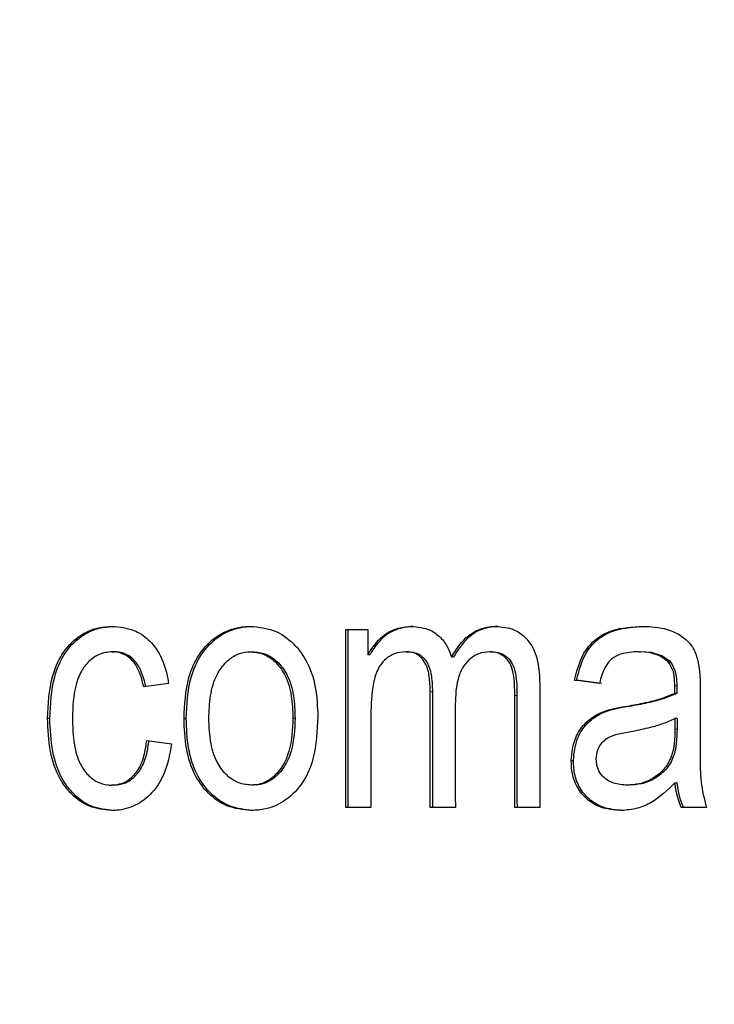
# Model space of a CAD drawing. Extents: x 0 to 595, y 210 to 631.
# Drawn here: x 103 to 103, y 492 to 492 of the extents above; entities that cross this region are included whole.
import ezdxf

# ---------------------------------------------------------------- set-up
doc = ezdxf.new("R2010")
doc.units = 0
doc.header["$MEASUREMENT"] = 0
for name, pattern in [('AI-Linetype-171', [17.991667, 8.995833, -1.799167, 1.799167, -1.799167, 1.799167, -1.799167]), ('AI-Linetype-184', [17.991667, 8.995833, -1.799167, 1.799167, -1.799167, 1.799167, -1.799167]), ('AI-Linetype-251', [17.991667, 8.995833, -1.799167, 1.799167, -1.799167, 1.799167, -1.799167]), ('AI-Linetype-265', [17.991667, 8.995833, -1.799167, 1.799167, -1.799167, 1.799167, -1.799167]), ('AI-Linetype-39', [17.991667, 8.995833, -1.799167, 1.799167, -1.799167, 1.799167, -1.799167]), ('AI-Linetype-40', [17.991667, 8.995833, -1.799167, 1.799167, -1.799167, 1.799167, -1.799167]), ('AI-Linetype-55', [17.991667, 8.995833, -1.799167, 1.799167, -1.799167, 1.799167, -1.799167]), ('AI-Linetype-60', [17.991667, 8.995833, -1.799167, 1.799167, -1.799167, 1.799167, -1.799167])]:
    doc.linetypes.add(name, pattern=pattern)
doc.layers.get('0').update_dxf_attribs({"lineweight": 0})

msp = doc.modelspace()

# ---------------------------------------------------------------- linework, layer by layer
at = {"color": 7, "lineweight": 30}
for p, q in [((103.10381, 491.87442), (103.1228, 491.87442)), ((103.10381, 491.71987), (103.10381, 491.87442)), ((103.10571, 491.71987), (103.1057, 491.87442)), ((103.1228, 491.87442), (103.12276, 491.85264)), ((102.9007, 491.8551), (102.90261, 491.8551)), ((103.02062, 491.8551), (103.02252, 491.8551)), ((103.12276, 491.85264), (103.12465, 491.85264)), ((103.15585, 491.8551), (103.15774, 491.8551)), ((103.19542, 491.85074), (103.19731, 491.85074)), ((103.22901, 491.8551), (103.2309, 491.8551)), ((103.35853, 491.8551), (103.36042, 491.8551)), ((103.3839, 491.84639), (103.38578, 491.84639)), ((103.32414, 491.8275), (103.30231, 491.83026)), ((103.30231, 491.83026), (103.3042, 491.83026)), ((103.32603, 491.8275), (103.3042, 491.83026)), ((102.94954, 491.8275), (102.92796, 491.82474)), ((103.38973, 491.81923), (103.38973, 491.82552)), ((103.39161, 491.81923), (103.39161, 491.82552)), ((103.38973, 491.81923), (103.39161, 491.81923)), ((103.35042, 491.80819), (103.35231, 491.80819)), ((102.84446, 491.79728), (102.84638, 491.79728)), ((102.96303, 491.79715), (102.96493, 491.79715)), ((103.05956, 491.79723), (103.05766, 491.79723)), ((103.12543, 491.79999), (103.12551, 491.71987)), ((103.38972, 491.79715), (103.38972, 491.78796)), ((103.39161, 491.79715), (103.38972, 491.79715)), ((103.39161, 491.79715), (103.39161, 491.78796)), ((102.93065, 491.77783), (102.95224, 491.77507)), ((103.29959, 491.76049), (103.30147, 491.76049)), ((102.90199, 491.73919), (102.90007, 491.73919)), ((103.02362, 491.73919), (103.02173, 491.73919)), ((103.35026, 491.73919), (103.34837, 491.73919)), ((103.38976, 491.74117), (103.39165, 491.74117)), ((103.12551, 491.71987), (103.10381, 491.71987)), ((103.19887, 491.71987), (103.17712, 491.71987)), ((103.27238, 491.71987), (103.25058, 491.71987)), ((103.41717, 491.71987), (103.39527, 491.71987))]:
    msp.add_line(p, q, dxfattribs=at)
at = {"color": 253, "linetype": 'AI-Linetype-40', "lineweight": 0}
msp.add_line((103.38973, 491.82552), (103.39161, 491.82552), dxfattribs=at)
at = {"color": 253, "linetype": 'AI-Linetype-60', "lineweight": 0}
msp.add_line((103.17704, 491.82021), (103.17893, 491.82021), dxfattribs=at)
at = {"color": 253, "linetype": 'AI-Linetype-55', "lineweight": 0}
msp.add_line((103.2505, 491.81715), (103.25239, 491.81715), dxfattribs=at)
at = {"color": 253, "linetype": 'AI-Linetype-39', "lineweight": 0}
msp.add_line((103.38972, 491.78796), (103.39161, 491.78796), dxfattribs=at)
at = {"color": 7, "lineweight": 30}
for points in [[(103.3839, 491.84639), (103.37649, 491.85169), (103.36762, 491.85438), (103.35853, 491.8551)], [(103.38578, 491.84639), (103.37837, 491.85169), (103.36951, 491.85438), (103.36042, 491.8551)], [(103.38973, 491.82552), (103.38942, 491.83174), (103.38836, 491.83789), (103.38506, 491.84501), (103.3839, 491.84639)], [(103.39161, 491.82552), (103.39131, 491.83174), (103.39025, 491.83789), (103.38694, 491.84501), (103.38578, 491.84639)], [(103.39527, 491.71987), (103.39272, 491.72638), (103.39088, 491.73366), (103.38976, 491.74117)], [(103.39715, 491.71987), (103.39461, 491.72638), (103.39276, 491.73366), (103.39165, 491.74117)]]:
    msp.add_lwpolyline(points, dxfattribs=at)
at = {"color": 253, "linetype": 'AI-Linetype-251', "lineweight": 0}
msp.add_open_spline([(99.14637, 498.50633), (99.48863, 498.49822), (99.8309, 498.4901), (100.17241, 498.4643), (100.51392, 498.43849), (100.85468, 498.39499), (101.19341, 498.33846), (101.54176, 498.28033), (101.88796, 498.20842), (102.23078, 498.12174), (102.57361, 498.03506), (102.91306, 497.9336), (103.24781, 497.81787), (103.57285, 497.70549), (103.89345, 497.57966), (104.20854, 497.44079), (104.52362, 497.30192), (104.83319, 497.15001), (105.13606, 496.98542), (105.44777, 496.81602), (105.75239, 496.63319), (106.04882, 496.43769), (106.34525, 496.2422), (106.63349, 496.03403), (106.91232, 495.8138), (107.18076, 495.60178), (107.44047, 495.37858), (107.69065, 495.14506), (107.94082, 494.91153), (108.18145, 494.66768), (108.41156, 494.4142), (108.64835, 494.15336), (108.874, 493.88234), (109.08778, 493.60221), (109.30156, 493.32208), (109.50346, 493.03284), (109.69258, 492.73545), (109.87607, 492.4469), (110.04754, 492.15067), (110.20648, 491.84785), (110.36541, 491.54504), (110.51183, 491.23563), (110.64506, 490.92065), (110.78218, 490.59646), (110.90534, 490.26636), (111.01419, 489.9316), (111.12304, 489.59683), (111.21757, 489.2574), (111.29737, 488.91458), (111.35007, 488.68816), (111.39634, 488.46026), (111.43601, 488.23124), (111.47567, 488.00221), (111.50873, 487.77205), (111.5357, 487.54113), (111.56302, 487.30717), (111.58408, 487.07243), (111.59657, 486.8373), (111.60906, 486.60216), (111.61298, 486.36664), (111.61691, 486.13112)], degree=3, knots=[0, 0, 0, 0, 1, 1, 1, 2, 2, 2, 3, 3, 3, 4, 4, 4, 5, 5, 5, 6, 6, 6, 7, 7, 7, 8, 8, 8, 9, 9, 9, 10, 10, 10, 11, 11, 11, 12, 12, 12, 13, 13, 13, 14, 14, 14, 15, 15, 15, 16, 16, 16, 17, 17, 17, 18, 18, 18, 19, 19, 19, 20, 20, 20, 20], dxfattribs=at)
at = {"color": 7, "lineweight": 30}
for points, knots in [([(110.94028, 486.13112), (110.93669, 486.35065), (110.93311, 486.57018), (110.92171, 486.78936), (110.9103, 487.00854), (110.89108, 487.22738), (110.86613, 487.44551), (110.84086, 487.66648), (110.80971, 487.88674), (110.77221, 488.10592), (110.73471, 488.3251), (110.69085, 488.54321), (110.6408, 488.7599), (110.56819, 489.07428), (110.48254, 489.38569), (110.38421, 489.69303), (110.28588, 490.00037), (110.17486, 490.30363), (110.05144, 490.60176), (109.92444, 490.90849), (109.78431, 491.20979), (109.63168, 491.5046), (109.47905, 491.79941), (109.31392, 492.08773), (109.13677, 492.36844), (108.96474, 492.64106), (108.78137, 492.9065), (108.58743, 493.16392), (108.39348, 493.42135), (108.18896, 493.67077), (107.97446, 493.91122), (107.75374, 494.15865), (107.52246, 494.3966), (107.28159, 494.62429), (107.04073, 494.85199), (106.79028, 495.06943), (106.5311, 495.27572), (106.27747, 495.47759), (106.01547, 495.66878), (105.74614, 495.84875), (105.47681, 496.02871), (105.20015, 496.19746), (104.91708, 496.3543), (104.62564, 496.51577), (104.32742, 496.66462), (104.02363, 496.80046), (103.71984, 496.93629), (103.41048, 497.0591), (103.09669, 497.16842), (102.79175, 497.27466), (102.48262, 497.36817), (102.17046, 497.4485), (101.8583, 497.52883), (101.5431, 497.59598), (101.22592, 497.65086), (100.89956, 497.70734), (100.5711, 497.75082), (100.2419, 497.77662), (99.91269, 497.80242), (99.58273, 497.81052), (99.25277, 497.81862)], [0, 0, 0, 0, 1, 1, 1, 2, 2, 2, 3, 3, 3, 4, 4, 4, 5, 5, 5, 6, 6, 6, 7, 7, 7, 8, 8, 8, 9, 9, 9, 10, 10, 10, 11, 11, 11, 12, 12, 12, 13, 13, 13, 14, 14, 14, 15, 15, 15, 16, 16, 16, 17, 17, 17, 18, 18, 18, 19, 19, 19, 20, 20, 20, 20]), ([(99.25277, 496.75612), (99.54554, 496.7491), (99.83831, 496.74208), (100.13035, 496.71976), (100.42239, 496.69743), (100.71371, 496.65981), (101.00321, 496.61094), (101.30105, 496.56067), (101.59697, 496.49849), (101.88991, 496.42357), (102.18285, 496.34866), (102.47282, 496.261), (102.75866, 496.16105), (103.0366, 496.06386), (103.31065, 495.95505), (103.57987, 495.83502), (103.84909, 495.71498), (104.11349, 495.58371), (104.37205, 495.44153), (104.63824, 495.29516), (104.89824, 495.13724), (105.15114, 494.96845), (105.40403, 494.79966), (105.64982, 494.62), (105.88746, 494.43001), (106.11666, 494.24678), (106.33828, 494.05394), (106.55164, 493.85225), (106.765, 493.65056), (106.97009, 493.44003), (107.16609, 493.22127), (107.3678, 492.99613), (107.55989, 492.7623), (107.74173, 492.5207), (107.92358, 492.2791), (108.09519, 492.02974), (108.2558, 491.77347), (108.41163, 491.52483), (108.55711, 491.26968), (108.69184, 491.00895), (108.82658, 490.74823), (108.95057, 490.48193), (109.06327, 490.21092), (109.17924, 489.93206), (109.28326, 489.64821), (109.37506, 489.36045), (109.46685, 489.07269), (109.54642, 488.78101), (109.61341, 488.48651), (109.65704, 488.29471), (109.69534, 488.10172), (109.72816, 487.90781), (109.76099, 487.7139), (109.78834, 487.51907), (109.81064, 487.32363), (109.83323, 487.12572), (109.85064, 486.92718), (109.86097, 486.72832), (109.87129, 486.52946), (109.87453, 486.33029), (109.87777, 486.13112)], [0, 0, 0, 0, 1, 1, 1, 2, 2, 2, 3, 3, 3, 4, 4, 4, 5, 5, 5, 6, 6, 6, 7, 7, 7, 8, 8, 8, 9, 9, 9, 10, 10, 10, 11, 11, 11, 12, 12, 12, 13, 13, 13, 14, 14, 14, 15, 15, 15, 16, 16, 16, 17, 17, 17, 18, 18, 18, 19, 19, 19, 20, 20, 20, 20]), ([(102.84446, 491.79728), (102.84502, 491.8095), (102.84558, 491.82172), (102.84874, 491.83341), (102.8506, 491.84028), (102.85336, 491.84697), (102.85718, 491.85294), (102.86103, 491.85895), (102.86595, 491.86424), (102.87172, 491.86831), (102.87685, 491.87193), (102.88264, 491.87459), (102.88864, 491.87586), (102.8926, 491.8767), (102.89665, 491.87694), (102.90071, 491.87718)], [0, 0, 0, 0, 1, 1, 1, 2, 2, 2, 3, 3, 3, 4, 4, 4, 5, 5, 5, 5]), ([(102.84638, 491.79728), (102.84693, 491.8095), (102.84749, 491.82172), (102.85065, 491.83341), (102.85251, 491.84028), (102.85527, 491.84697), (102.85909, 491.85294), (102.86294, 491.85895), (102.86786, 491.86424), (102.87363, 491.86831), (102.87875, 491.87193), (102.88454, 491.87459), (102.89055, 491.87586), (102.89451, 491.8767), (102.89856, 491.87694), (102.90261, 491.87718)], [0, 0, 0, 0, 1, 1, 1, 2, 2, 2, 3, 3, 3, 4, 4, 4, 5, 5, 5, 5]), ([(102.90071, 491.87718), (102.90706, 491.87656), (102.91341, 491.87595), (102.91927, 491.87367), (102.92389, 491.87187), (102.92821, 491.86902), (102.93196, 491.86557), (102.93569, 491.86212), (102.93886, 491.85806), (102.94137, 491.85361), (102.94497, 491.84724), (102.94726, 491.84007), (102.94864, 491.83281), (102.94897, 491.83105), (102.94926, 491.82927), (102.94954, 491.8275)], [0, 0, 0, 0, 1, 1, 1, 2, 2, 2, 3, 3, 3, 4, 4, 4, 5, 5, 5, 5]), ([(102.96303, 491.79715), (102.96359, 491.80917), (102.96415, 491.82119), (102.96734, 491.83267), (102.9693, 491.83975), (102.97227, 491.84662), (102.97634, 491.85273), (102.98044, 491.85887), (102.98566, 491.86424), (102.99172, 491.86837), (102.99705, 491.87202), (103.00304, 491.87471), (103.00926, 491.87596), (103.01318, 491.87675), (103.0172, 491.87696), (103.02121, 491.87718)], [0, 0, 0, 0, 1, 1, 1, 2, 2, 2, 3, 3, 3, 4, 4, 4, 5, 5, 5, 5]), ([(102.96493, 491.79715), (102.96549, 491.80917), (102.96605, 491.82119), (102.96924, 491.83267), (102.97121, 491.83975), (102.97418, 491.84662), (102.97825, 491.85273), (102.98234, 491.85887), (102.98756, 491.86424), (102.99362, 491.86837), (102.99895, 491.87202), (103.00494, 491.87471), (103.01115, 491.87596), (103.01508, 491.87675), (103.0191, 491.87696), (103.02311, 491.87718)], [0, 0, 0, 0, 1, 1, 1, 2, 2, 2, 3, 3, 3, 4, 4, 4, 5, 5, 5, 5]), ([(103.02121, 491.87718), (103.02817, 491.87647), (103.03512, 491.87576), (103.04151, 491.87326), (103.04756, 491.87088), (103.05311, 491.86689), (103.05789, 491.8622), (103.06213, 491.85805), (103.06577, 491.85335), (103.06869, 491.8482), (103.07286, 491.84084), (103.07557, 491.83255), (103.0771, 491.82414), (103.07862, 491.81575), (103.07898, 491.80725), (103.07933, 491.79874)], [0, 0, 0, 0, 1, 1, 1, 2, 2, 2, 3, 3, 3, 4, 4, 4, 5, 5, 5, 5]), ([(103.12276, 491.85264), (103.12664, 491.85843), (103.13053, 491.86421), (103.13579, 491.86858), (103.13929, 491.8715), (103.1434, 491.87379), (103.14773, 491.87512), (103.15182, 491.87638), (103.15611, 491.87678), (103.16039, 491.87718)], [0, 0, 0, 0, 1, 1, 1, 2, 2, 2, 3, 3, 3, 3]), ([(103.16228, 491.87718), (103.15718, 491.87662), (103.15207, 491.87606), (103.14734, 491.87426), (103.14272, 491.87251), (103.13845, 491.86958), (103.13479, 491.86609), (103.13137, 491.86284), (103.12847, 491.85912), (103.12606, 491.85509), (103.12558, 491.85428), (103.12512, 491.85346), (103.12465, 491.85264)], [0, 0, 0, 0, 1, 1, 1, 2, 2, 2, 3, 3, 3, 4, 4, 4, 4]), ([(103.16039, 491.87718), (103.16617, 491.87662), (103.17194, 491.87607), (103.17709, 491.87373), (103.18036, 491.87225), (103.18338, 491.87004), (103.18598, 491.86743), (103.18858, 491.86483), (103.19075, 491.86181), (103.19237, 491.85853), (103.1936, 491.85604), (103.19451, 491.85339), (103.19542, 491.85074)], [0, 0, 0, 0, 1, 1, 1, 2, 2, 2, 3, 3, 3, 4, 4, 4, 4]), ([(103.19542, 491.85074), (103.19921, 491.8566), (103.203, 491.86245), (103.20805, 491.86709), (103.21122, 491.86999), (103.21489, 491.87242), (103.21885, 491.8741), (103.22282, 491.8758), (103.2271, 491.87674), (103.23138, 491.87705), (103.23222, 491.87711), (103.23306, 491.87714), (103.23391, 491.87718)], [0, 0, 0, 0, 1, 1, 1, 2, 2, 2, 3, 3, 3, 4, 4, 4, 4]), ([(103.23579, 491.87718), (103.23045, 491.87654), (103.22511, 491.87591), (103.22023, 491.87388), (103.21585, 491.87206), (103.21184, 491.86911), (103.20843, 491.86567), (103.20405, 491.86124), (103.20068, 491.85599), (103.19731, 491.85074)], [0, 0, 0, 0, 1, 1, 1, 2, 2, 2, 3, 3, 3, 3]), ([(103.23391, 491.87718), (103.23934, 491.8767), (103.24477, 491.87623), (103.24971, 491.8742), (103.25314, 491.87279), (103.25633, 491.87062), (103.25908, 491.86802), (103.26183, 491.86541), (103.26413, 491.86237), (103.26592, 491.85904), (103.26845, 491.85436), (103.26997, 491.84911), (103.27086, 491.84382), (103.27189, 491.83775), (103.2721, 491.83161), (103.27231, 491.82548)], [0, 0, 0, 0, 1, 1, 1, 2, 2, 2, 3, 3, 3, 4, 4, 4, 5, 5, 5, 5]), ([(103.30231, 491.83026), (103.30478, 491.83963), (103.30725, 491.849), (103.31256, 491.85677), (103.31528, 491.86075), (103.31874, 491.86431), (103.32268, 491.86715), (103.32661, 491.86998), (103.33103, 491.87208), (103.3356, 491.87354), (103.34395, 491.8762), (103.3528, 491.87669), (103.36165, 491.87718)], [0, 0, 0, 0, 1, 1, 1, 2, 2, 2, 3, 3, 3, 4, 4, 4, 4]), ([(103.3042, 491.83026), (103.30667, 491.83963), (103.30914, 491.849), (103.31445, 491.85677), (103.31716, 491.86075), (103.32062, 491.86431), (103.32456, 491.86715), (103.3285, 491.86998), (103.33292, 491.87208), (103.33749, 491.87354), (103.34584, 491.8762), (103.35469, 491.87669), (103.36353, 491.87718)], [0, 0, 0, 0, 1, 1, 1, 2, 2, 2, 3, 3, 3, 4, 4, 4, 4]), ([(103.36165, 491.87718), (103.36889, 491.87685), (103.37614, 491.87652), (103.383, 491.8745), (103.3875, 491.87317), (103.39184, 491.8711), (103.39577, 491.86839), (103.39898, 491.86616), (103.40192, 491.8635), (103.40415, 491.86033), (103.4064, 491.85712), (103.40792, 491.85338), (103.409, 491.84957), (103.41181, 491.83973), (103.41172, 491.82941), (103.41162, 491.8191)], [0, 0, 0, 0, 1, 1, 1, 2, 2, 2, 3, 3, 3, 4, 4, 4, 5, 5, 5, 5]), ([(102.9007, 491.8551), (102.89675, 491.85466), (102.8928, 491.85423), (102.8892, 491.85275), (102.88593, 491.8514), (102.88295, 491.84921), (102.88035, 491.84666), (102.87782, 491.84418), (102.87565, 491.84138), (102.8739, 491.83831), (102.87177, 491.8346), (102.87024, 491.83051), (102.86913, 491.82634), (102.86668, 491.81706), (102.86633, 491.80738), (102.86598, 491.79771)], [0, 0, 0, 0, 1, 1, 1, 2, 2, 2, 3, 3, 3, 4, 4, 4, 5, 5, 5, 5]), ([(102.92796, 491.82474), (102.92625, 491.83154), (102.92455, 491.83833), (102.92081, 491.84393), (102.91924, 491.84629), (102.91731, 491.84843), (102.91508, 491.85019), (102.91284, 491.85197), (102.9103, 491.85336), (102.90761, 491.85411), (102.90538, 491.85474), (102.90304, 491.85492), (102.9007, 491.8551)], [0, 0, 0, 0, 1, 1, 1, 2, 2, 2, 3, 3, 3, 4, 4, 4, 4]), ([(102.92987, 491.82474), (102.92816, 491.83154), (102.92646, 491.83833), (102.92272, 491.84393), (102.92114, 491.84629), (102.91922, 491.84843), (102.91699, 491.85019), (102.91475, 491.85197), (102.91221, 491.85336), (102.90952, 491.85411), (102.90729, 491.85474), (102.90495, 491.85492), (102.90261, 491.8551)], [0, 0, 0, 0, 1, 1, 1, 2, 2, 2, 3, 3, 3, 4, 4, 4, 4]), ([(102.98463, 491.79723), (102.98485, 491.80377), (102.98507, 491.8103), (102.98608, 491.81677), (102.9871, 491.82331), (102.98894, 491.82979), (102.99202, 491.83559), (102.99412, 491.83954), (102.99679, 491.84317), (102.99997, 491.84628), (103.00246, 491.84871), (103.00527, 491.85082), (103.00838, 491.85234), (103.01149, 491.85385), (103.01491, 491.85477), (103.01834, 491.85501), (103.0191, 491.85506), (103.01986, 491.85508), (103.02062, 491.8551)], [0, 0, 0, 0, 1, 1, 1, 2, 2, 2, 3, 3, 3, 4, 4, 4, 5, 5, 5, 6, 6, 6, 6]), ([(103.02062, 491.8551), (103.0245, 491.85471), (103.02838, 491.85432), (103.03196, 491.85299), (103.03559, 491.85164), (103.03891, 491.84934), (103.04182, 491.84662), (103.04532, 491.84335), (103.04821, 491.83948), (103.05043, 491.83525), (103.05341, 491.8296), (103.05519, 491.8233), (103.0562, 491.81693), (103.05724, 491.81041), (103.05745, 491.80382), (103.05766, 491.79723)], [0, 0, 0, 0, 1, 1, 1, 2, 2, 2, 3, 3, 3, 4, 4, 4, 5, 5, 5, 5]), ([(103.02252, 491.8551), (103.0264, 491.85471), (103.03027, 491.85432), (103.03386, 491.85299), (103.03748, 491.85164), (103.04081, 491.84934), (103.04372, 491.84662), (103.04722, 491.84335), (103.05011, 491.83948), (103.05233, 491.83525), (103.0553, 491.8296), (103.05709, 491.8233), (103.0581, 491.81693), (103.05913, 491.81041), (103.05935, 491.80382), (103.05956, 491.79723)], [0, 0, 0, 0, 1, 1, 1, 2, 2, 2, 3, 3, 3, 4, 4, 4, 5, 5, 5, 5]), ([(103.15585, 491.8551), (103.1524, 491.85478), (103.14894, 491.85446), (103.14575, 491.85327), (103.14267, 491.85212), (103.13983, 491.85016), (103.13742, 491.84781), (103.13535, 491.84578), (103.13359, 491.84345), (103.13219, 491.84093), (103.12998, 491.83693), (103.12867, 491.83243), (103.12775, 491.82789), (103.12589, 491.81869), (103.12566, 491.80934), (103.12543, 491.79999)], [0, 0, 0, 0, 1, 1, 1, 2, 2, 2, 3, 3, 3, 4, 4, 4, 5, 5, 5, 5]), ([(103.17704, 491.82021), (103.17691, 491.82471), (103.17678, 491.8292), (103.17615, 491.83367), (103.17564, 491.83725), (103.17481, 491.84081), (103.17326, 491.84405), (103.17229, 491.84606), (103.17105, 491.84795), (103.16952, 491.84957), (103.16798, 491.85119), (103.16615, 491.85254), (103.16413, 491.85345), (103.16227, 491.85429), (103.16025, 491.85476), (103.15823, 491.85495), (103.15743, 491.85503), (103.15664, 491.85507), (103.15585, 491.8551)], [0, 0, 0, 0, 1, 1, 1, 2, 2, 2, 3, 3, 3, 4, 4, 4, 5, 5, 5, 6, 6, 6, 6]), ([(103.15774, 491.8551), (103.16056, 491.85484), (103.16338, 491.85457), (103.16593, 491.85349), (103.16779, 491.85269), (103.1695, 491.85146), (103.17097, 491.85), (103.17244, 491.84855), (103.17367, 491.84687), (103.17464, 491.84505), (103.17617, 491.84222), (103.17708, 491.83905), (103.17768, 491.83585), (103.17864, 491.83069), (103.17878, 491.82545), (103.17893, 491.82021)], [0, 0, 0, 0, 1, 1, 1, 2, 2, 2, 3, 3, 3, 4, 4, 4, 5, 5, 5, 5]), ([(103.22901, 491.8551), (103.22567, 491.85479), (103.22232, 491.85448), (103.21921, 491.85337), (103.21607, 491.85224), (103.21317, 491.85029), (103.21069, 491.84795), (103.20853, 491.84592), (103.20669, 491.8436), (103.2052, 491.84106), (103.2034, 491.83799), (103.20211, 491.8346), (103.20121, 491.83115), (103.19937, 491.82415), (103.19907, 491.81688), (103.19878, 491.80961)], [0, 0, 0, 0, 1, 1, 1, 2, 2, 2, 3, 3, 3, 4, 4, 4, 5, 5, 5, 5]), ([(103.2505, 491.81715), (103.25047, 491.82353), (103.25044, 491.82991), (103.24927, 491.83617), (103.24879, 491.83871), (103.24813, 491.84124), (103.24702, 491.84357), (103.24591, 491.84592), (103.24434, 491.84808), (103.24244, 491.84985), (103.24081, 491.85137), (103.23894, 491.85261), (103.23692, 491.85349), (103.23482, 491.8544), (103.23256, 491.85492), (103.23029, 491.85505), (103.22987, 491.85508), (103.22944, 491.85509), (103.22901, 491.8551)], [0, 0, 0, 0, 1, 1, 1, 2, 2, 2, 3, 3, 3, 4, 4, 4, 5, 5, 5, 6, 6, 6, 6]), ([(103.2309, 491.8551), (103.2333, 491.85486), (103.2357, 491.85463), (103.23794, 491.85384), (103.24019, 491.85305), (103.24229, 491.8517), (103.2441, 491.85006), (103.24579, 491.84852), (103.24724, 491.84671), (103.24833, 491.84471), (103.24972, 491.84218), (103.25053, 491.83935), (103.2511, 491.83649), (103.25237, 491.83012), (103.25238, 491.82364), (103.25239, 491.81715)], [0, 0, 0, 0, 1, 1, 1, 2, 2, 2, 3, 3, 3, 4, 4, 4, 5, 5, 5, 5]), ([(103.35853, 491.8551), (103.35306, 491.85484), (103.34759, 491.85458), (103.34241, 491.85287), (103.33976, 491.852), (103.3372, 491.85075), (103.33503, 491.849), (103.33285, 491.84723), (103.33108, 491.84497), (103.32963, 491.84253), (103.32729, 491.83861), (103.32579, 491.83425), (103.3247, 491.82984), (103.3245, 491.82906), (103.32432, 491.82828), (103.32414, 491.8275)], [0, 0, 0, 0, 1, 1, 1, 2, 2, 2, 3, 3, 3, 4, 4, 4, 5, 5, 5, 5]), ([(103.27231, 491.82548), (103.2723, 491.80935), (103.2723, 491.79323), (103.2723, 491.77711), (103.27232, 491.75803), (103.27235, 491.73895), (103.27238, 491.71987)], [0, 0, 0, 0, 1, 1, 1, 2, 2, 2, 2]), ([(103.17712, 491.71987), (103.17708, 491.74294), (103.17704, 491.76601), (103.17703, 491.78908), (103.17703, 491.79946), (103.17703, 491.80984), (103.17704, 491.82021)], [0, 0, 0, 0, 1, 1, 1, 2, 2, 2, 2]), ([(103.17893, 491.82021), (103.17892, 491.79769), (103.17892, 491.77516), (103.17895, 491.75264), (103.17896, 491.74172), (103.17898, 491.7308), (103.17901, 491.71987)], [0, 0, 0, 0, 1, 1, 1, 2, 2, 2, 2]), ([(103.25058, 491.71987), (103.25055, 491.73812), (103.25052, 491.75637), (103.25051, 491.77462), (103.2505, 491.7888), (103.2505, 491.80297), (103.2505, 491.81715)], [0, 0, 0, 0, 1, 1, 1, 2, 2, 2, 2]), ([(103.25239, 491.81715), (103.25239, 491.79961), (103.25239, 491.78208), (103.2524, 491.76454), (103.25242, 491.74965), (103.25244, 491.73476), (103.25247, 491.71987)], [0, 0, 0, 0, 1, 1, 1, 2, 2, 2, 2]), ([(103.35042, 491.80819), (103.35566, 491.80917), (103.3609, 491.81015), (103.3661, 491.81132), (103.37014, 491.81223), (103.37416, 491.81325), (103.37807, 491.81458), (103.38203, 491.81592), (103.38588, 491.81757), (103.38973, 491.81923)], [0, 0, 0, 0, 1, 1, 1, 2, 2, 2, 3, 3, 3, 3]), ([(103.35231, 491.80819), (103.35754, 491.80917), (103.36278, 491.81015), (103.36799, 491.81132), (103.37202, 491.81223), (103.37604, 491.81325), (103.37996, 491.81458), (103.38391, 491.81592), (103.38776, 491.81757), (103.39161, 491.81923)], [0, 0, 0, 0, 1, 1, 1, 2, 2, 2, 3, 3, 3, 3]), ([(103.41162, 491.8191), (103.41162, 491.81232), (103.41161, 491.80555), (103.41161, 491.79877), (103.41161, 491.79396), (103.41162, 491.78915), (103.41162, 491.78434)], [0, 0, 0, 0, 1, 1, 1, 2, 2, 2, 2]), ([(103.19878, 491.80961), (103.19878, 491.7886), (103.19879, 491.76758), (103.19882, 491.74657), (103.19883, 491.73767), (103.19885, 491.72877), (103.19887, 491.71987)], [0, 0, 0, 0, 1, 1, 1, 2, 2, 2, 2]), ([(103.29959, 491.76049), (103.30026, 491.76734), (103.30093, 491.77419), (103.30349, 491.78039), (103.30529, 491.78475), (103.30801, 491.7888), (103.3113, 491.79226), (103.31459, 491.79572), (103.31844, 491.79861), (103.32262, 491.80079), (103.32864, 491.80392), (103.33535, 491.8056), (103.34204, 491.80682), (103.34484, 491.80733), (103.34763, 491.80776), (103.35042, 491.80819)], [0, 0, 0, 0, 1, 1, 1, 2, 2, 2, 3, 3, 3, 4, 4, 4, 5, 5, 5, 5]), ([(103.30147, 491.76049), (103.30214, 491.76734), (103.30281, 491.77419), (103.30537, 491.78039), (103.30717, 491.78475), (103.3099, 491.78879), (103.31319, 491.79226), (103.31648, 491.79572), (103.32032, 491.79861), (103.32451, 491.80079), (103.33052, 491.80393), (103.33723, 491.80561), (103.34393, 491.80682), (103.34672, 491.80733), (103.34951, 491.80776), (103.35231, 491.80819)], [0, 0, 0, 0, 1, 1, 1, 2, 2, 2, 3, 3, 3, 4, 4, 4, 5, 5, 5, 5]), ([(102.90016, 491.71711), (102.89352, 491.7178), (102.88688, 491.71848), (102.88078, 491.7209), (102.87514, 491.72315), (102.86995, 491.72688), (102.86551, 491.7313), (102.86149, 491.73529), (102.85807, 491.73984), (102.85531, 491.74479), (102.85125, 491.75205), (102.84859, 491.76017), (102.84701, 491.76841), (102.8452, 491.77792), (102.84483, 491.7876), (102.84446, 491.79728)], [0, 0, 0, 0, 1, 1, 1, 2, 2, 2, 3, 3, 3, 4, 4, 4, 5, 5, 5, 5]), ([(102.90207, 491.71711), (102.89543, 491.7178), (102.88879, 491.71848), (102.88269, 491.7209), (102.87704, 491.72315), (102.87186, 491.72688), (102.86742, 491.7313), (102.8634, 491.73529), (102.85998, 491.73985), (102.85722, 491.7448), (102.85317, 491.75206), (102.8505, 491.76017), (102.84893, 491.76842), (102.84711, 491.77793), (102.84674, 491.7876), (102.84638, 491.79728)], [0, 0, 0, 0, 1, 1, 1, 2, 2, 2, 3, 3, 3, 4, 4, 4, 5, 5, 5, 5]), ([(102.86598, 491.79771), (102.86624, 491.78985), (102.86649, 491.782), (102.86778, 491.77423), (102.86873, 491.76854), (102.87023, 491.7629), (102.87278, 491.75778), (102.87457, 491.75419), (102.87688, 491.75085), (102.87965, 491.74799), (102.88197, 491.74561), (102.88462, 491.74356), (102.88755, 491.74207), (102.89049, 491.74058), (102.89372, 491.73965), (102.89697, 491.73935), (102.898, 491.73926), (102.89904, 491.73922), (102.90007, 491.73919)], [0, 0, 0, 0, 1, 1, 1, 2, 2, 2, 3, 3, 3, 4, 4, 4, 5, 5, 5, 6, 6, 6, 6]), ([(103.02122, 491.71711), (103.01406, 491.71787), (103.00691, 491.71863), (103.00036, 491.72127), (102.99445, 491.72366), (102.98903, 491.72759), (102.98437, 491.7322), (102.98004, 491.73648), (102.97636, 491.74136), (102.97343, 491.74669), (102.96927, 491.75428), (102.96663, 491.76278), (102.96515, 491.77138), (102.96368, 491.7799), (102.96335, 491.78852), (102.96303, 491.79715)], [0, 0, 0, 0, 1, 1, 1, 2, 2, 2, 3, 3, 3, 4, 4, 4, 5, 5, 5, 5]), ([(103.02312, 491.71711), (103.01596, 491.71787), (103.00881, 491.71863), (103.00226, 491.72127), (102.99635, 491.72366), (102.99094, 491.72759), (102.98627, 491.7322), (102.98194, 491.73649), (102.97826, 491.74137), (102.97533, 491.7467), (102.97117, 491.75428), (102.96853, 491.76278), (102.96705, 491.77138), (102.96559, 491.7799), (102.96526, 491.78852), (102.96493, 491.79715)], [0, 0, 0, 0, 1, 1, 1, 2, 2, 2, 3, 3, 3, 4, 4, 4, 5, 5, 5, 5]), ([(103.02173, 491.73919), (103.01793, 491.73957), (103.01414, 491.73994), (103.01061, 491.74122), (103.00697, 491.74254), (103.00361, 491.74482), (103.00067, 491.74752), (102.99731, 491.75062), (102.9945, 491.75425), (102.9923, 491.75824), (102.98942, 491.76349), (102.98759, 491.76935), (102.98649, 491.77529), (102.98515, 491.78253), (102.98489, 491.78988), (102.98463, 491.79723)], [0, 0, 0, 0, 1, 1, 1, 2, 2, 2, 3, 3, 3, 4, 4, 4, 5, 5, 5, 5]), ([(103.07933, 491.79874), (103.07879, 491.78638), (103.07826, 491.77401), (103.07509, 491.76217), (103.0732, 491.7551), (103.07037, 491.74821), (103.06641, 491.74208), (103.06243, 491.73591), (103.05732, 491.7305), (103.05134, 491.7263), (103.04609, 491.72261), (103.04017, 491.71985), (103.03402, 491.71852), (103.02982, 491.71761), (103.02552, 491.71736), (103.02122, 491.71711)], [0, 0, 0, 0, 1, 1, 1, 2, 2, 2, 3, 3, 3, 4, 4, 4, 5, 5, 5, 5]), ([(103.05766, 491.79723), (103.05725, 491.78757), (103.05684, 491.77791), (103.05419, 491.76874), (103.05282, 491.76399), (103.05084, 491.75936), (103.04816, 491.75521), (103.04547, 491.75104), (103.04207, 491.74735), (103.03805, 491.74449), (103.03544, 491.74263), (103.03257, 491.74111), (103.02954, 491.74029), (103.02701, 491.7396), (103.02437, 491.7394), (103.02173, 491.73919)], [0, 0, 0, 0, 1, 1, 1, 2, 2, 2, 3, 3, 3, 4, 4, 4, 5, 5, 5, 5]), ([(103.05956, 491.79723), (103.05915, 491.78757), (103.05874, 491.77791), (103.05609, 491.76874), (103.05472, 491.76399), (103.05274, 491.75936), (103.05006, 491.75521), (103.04737, 491.75105), (103.04397, 491.74735), (103.03995, 491.74449), (103.03734, 491.74263), (103.03447, 491.74111), (103.03144, 491.74029), (103.02891, 491.7396), (103.02627, 491.7394), (103.02362, 491.73919)], [0, 0, 0, 0, 1, 1, 1, 2, 2, 2, 3, 3, 3, 4, 4, 4, 5, 5, 5, 5]), ([(103.35303, 491.78611), (103.35817, 491.78715), (103.36331, 491.78819), (103.36841, 491.78946), (103.37206, 491.79037), (103.37569, 491.79139), (103.37922, 491.79268), (103.38279, 491.79399), (103.38626, 491.79557), (103.38972, 491.79715)], [0, 0, 0, 0, 1, 1, 1, 2, 2, 2, 3, 3, 3, 3]), ([(103.38972, 491.78796), (103.3895, 491.77961), (103.38928, 491.77125), (103.38638, 491.76364), (103.38492, 491.75981), (103.38278, 491.75616), (103.3801, 491.75303), (103.37743, 491.74991), (103.37422, 491.74731), (103.37071, 491.74519), (103.36698, 491.74294), (103.36291, 491.74124), (103.3587, 491.74034), (103.35532, 491.73961), (103.35184, 491.7394), (103.34837, 491.73919)], [0, 0, 0, 0, 1, 1, 1, 2, 2, 2, 3, 3, 3, 4, 4, 4, 5, 5, 5, 5]), ([(103.39161, 491.78796), (103.39139, 491.77961), (103.39117, 491.77125), (103.38827, 491.76364), (103.38681, 491.75981), (103.38467, 491.75616), (103.38198, 491.75303), (103.37931, 491.74991), (103.3761, 491.74731), (103.37259, 491.74519), (103.36886, 491.74294), (103.36479, 491.74124), (103.36058, 491.74034), (103.3572, 491.73961), (103.35373, 491.7394), (103.35026, 491.73919)], [0, 0, 0, 0, 1, 1, 1, 2, 2, 2, 3, 3, 3, 4, 4, 4, 5, 5, 5, 5]), ([(103.32142, 491.7617), (103.32167, 491.76449), (103.32191, 491.76728), (103.32282, 491.76987), (103.32357, 491.77203), (103.32478, 491.77405), (103.32627, 491.77581), (103.32777, 491.77757), (103.32955, 491.77907), (103.33151, 491.78024), (103.3343, 491.78191), (103.33745, 491.78292), (103.34062, 491.78372), (103.34473, 491.78475), (103.34888, 491.78543), (103.35303, 491.78611)], [0, 0, 0, 0, 1, 1, 1, 2, 2, 2, 3, 3, 3, 4, 4, 4, 5, 5, 5, 5]), ([(103.41162, 491.78434), (103.4117, 491.77766), (103.41177, 491.77099), (103.41175, 491.76429), (103.41173, 491.75685), (103.41159, 491.74939), (103.41245, 491.74206), (103.41332, 491.73458), (103.41524, 491.72723), (103.41717, 491.71987)], [0, 0, 0, 0, 1, 1, 1, 2, 2, 2, 3, 3, 3, 3]), ([(102.90007, 491.73919), (102.90323, 491.7395), (102.90638, 491.7398), (102.90932, 491.74086), (102.91228, 491.74192), (102.91501, 491.74373), (102.91741, 491.74589), (102.91971, 491.74797), (102.9217, 491.75036), (102.92334, 491.753), (102.92586, 491.75707), (102.92753, 491.76171), (102.92866, 491.76643), (102.92955, 491.77019), (102.9301, 491.77401), (102.93065, 491.77783)], [0, 0, 0, 0, 1, 1, 1, 2, 2, 2, 3, 3, 3, 4, 4, 4, 5, 5, 5, 5]), ([(102.95224, 491.77507), (102.95054, 491.76581), (102.94884, 491.75656), (102.94512, 491.7481), (102.94265, 491.74248), (102.93928, 491.73721), (102.93516, 491.73269), (102.93102, 491.72816), (102.92612, 491.72438), (102.92068, 491.72171), (102.91567, 491.71924), (102.91019, 491.71772), (102.90468, 491.71729), (102.90317, 491.71718), (102.90167, 491.71715), (102.90016, 491.71711)], [0, 0, 0, 0, 1, 1, 1, 2, 2, 2, 3, 3, 3, 4, 4, 4, 5, 5, 5, 5]), ([(102.90199, 491.73919), (102.90514, 491.7395), (102.9083, 491.7398), (102.91124, 491.74086), (102.91419, 491.74192), (102.91692, 491.74373), (102.91932, 491.74589), (102.92162, 491.74797), (102.92361, 491.75037), (102.92525, 491.753), (102.92777, 491.75707), (102.92944, 491.76171), (102.93056, 491.76643), (102.93146, 491.7702), (102.93201, 491.77401), (102.93256, 491.77783)], [0, 0, 0, 0, 1, 1, 1, 2, 2, 2, 3, 3, 3, 4, 4, 4, 5, 5, 5, 5]), ([(103.34837, 491.73919), (103.34428, 491.73946), (103.34019, 491.73973), (103.33633, 491.741), (103.33393, 491.74178), (103.33163, 491.74295), (103.3296, 491.74448), (103.32756, 491.74603), (103.3258, 491.74795), (103.32444, 491.75015), (103.32326, 491.75205), (103.32239, 491.75417), (103.32195, 491.75635), (103.32159, 491.7581), (103.3215, 491.7599), (103.32142, 491.7617)], [0, 0, 0, 0, 1, 1, 1, 2, 2, 2, 3, 3, 3, 4, 4, 4, 5, 5, 5, 5]), ([(103.34308, 491.71711), (103.33677, 491.71762), (103.33047, 491.71812), (103.32464, 491.72029), (103.32061, 491.72179), (103.3168, 491.72409), (103.31349, 491.72694), (103.31019, 491.72979), (103.30737, 491.73319), (103.3052, 491.73698), (103.30303, 491.74077), (103.3015, 491.74495), (103.30067, 491.74923), (103.29996, 491.75293), (103.29977, 491.75671), (103.29959, 491.76049)], [0, 0, 0, 0, 1, 1, 1, 2, 2, 2, 3, 3, 3, 4, 4, 4, 5, 5, 5, 5]), ([(103.34497, 491.71711), (103.33866, 491.71762), (103.33235, 491.71812), (103.32652, 491.72029), (103.32249, 491.72179), (103.31868, 491.72409), (103.31538, 491.72694), (103.31207, 491.72979), (103.30926, 491.73319), (103.30709, 491.73698), (103.30492, 491.74077), (103.30339, 491.74495), (103.30256, 491.74923), (103.30184, 491.75293), (103.30166, 491.75671), (103.30147, 491.76049)], [0, 0, 0, 0, 1, 1, 1, 2, 2, 2, 3, 3, 3, 4, 4, 4, 5, 5, 5, 5]), ([(103.38976, 491.74117), (103.38328, 491.73489), (103.37679, 491.72861), (103.36906, 491.72411), (103.36527, 491.7219), (103.36117, 491.72012), (103.35694, 491.71903), (103.35243, 491.71787), (103.34775, 491.71749), (103.34308, 491.71711)], [0, 0, 0, 0, 1, 1, 1, 2, 2, 2, 3, 3, 3, 3])]:
    msp.add_open_spline(points, degree=3, knots=knots, dxfattribs=at)
at = {"color": 253, "linetype": 'AI-Linetype-265', "lineweight": 0}
msp.add_open_spline([(110.53952, 486.13112), (110.53613, 486.34127), (110.53275, 486.55143), (110.52197, 486.76125), (110.51118, 486.97108), (110.493, 487.18058), (110.46941, 487.38944), (110.44552, 487.60094), (110.41608, 487.81177), (110.38063, 488.0216), (110.34518, 488.23143), (110.30372, 488.44025), (110.2564, 488.64775), (110.18722, 488.95112), (110.10551, 489.25167), (110.01161, 489.54834), (109.91771, 489.84501), (109.81161, 490.1378), (109.69356, 490.42569), (109.57213, 490.72185), (109.43804, 491.01282), (109.29192, 491.29759), (109.1458, 491.58235), (108.98763, 491.86092), (108.81788, 492.1322), (108.65301, 492.39567), (108.47721, 492.65227), (108.29118, 492.90117), (108.10515, 493.15008), (107.9089, 493.39129), (107.703, 493.6239), (107.49112, 493.86326), (107.26901, 494.0935), (107.03762, 494.31387), (106.80623, 494.53424), (106.56554, 494.74475), (106.31637, 494.94449), (106.07285, 495.1397), (105.82122, 495.32464), (105.56246, 495.49876), (105.30371, 495.67289), (105.03784, 495.83621), (104.76572, 495.98803), (104.48554, 496.14436), (104.19874, 496.28851), (103.9065, 496.42007), (103.61426, 496.55164), (103.31658, 496.67062), (103.01454, 496.77655), (102.72155, 496.8793), (102.42446, 496.96978), (102.12438, 497.04752), (101.8243, 497.12527), (101.52123, 497.19028), (101.2162, 497.24343), (100.90226, 497.29813), (100.58624, 497.34028), (100.26942, 497.36528), (99.9526, 497.39028), (99.63498, 497.39814), (99.31736, 497.406)], degree=3, knots=[0, 0, 0, 0, 1, 1, 1, 2, 2, 2, 3, 3, 3, 4, 4, 4, 5, 5, 5, 6, 6, 6, 7, 7, 7, 8, 8, 8, 9, 9, 9, 10, 10, 10, 11, 11, 11, 12, 12, 12, 13, 13, 13, 14, 14, 14, 15, 15, 15, 16, 16, 16, 17, 17, 17, 18, 18, 18, 19, 19, 19, 20, 20, 20, 20], dxfattribs=at)
at = {"color": 253, "linetype": 'AI-Linetype-171', "lineweight": 0}
msp.add_open_spline([(109.62788, 486.13112), (109.62226, 486.38894), (109.61664, 486.64675), (109.59885, 486.90384), (109.58104, 487.1613), (109.55103, 487.41802), (109.51225, 487.67333), (109.47352, 487.92827), (109.42604, 488.1818), (109.36881, 488.43315), (109.3043, 488.7165), (109.2274, 488.99708), (109.13895, 489.27394), (109.05018, 489.55178), (108.94979, 489.82587), (108.83819, 490.09531), (108.7266, 490.36476), (108.60381, 490.62955), (108.47014, 490.88873), (108.33696, 491.14699), (108.19298, 491.39966), (108.0384, 491.64565), (107.88345, 491.89223), (107.71785, 492.13209), (107.54255, 492.36457), (107.36662, 492.59788), (107.18092, 492.82376), (106.98622, 493.04152), (106.79152, 493.25928), (106.58783, 493.46892), (106.37576, 493.66963), (106.16446, 493.86962), (105.94485, 494.06074), (105.7175, 494.24201), (105.48827, 494.42478), (105.25118, 494.59754), (105.00737, 494.75998), (104.76268, 494.92301), (104.51123, 495.07564), (104.254, 495.21752), (103.99676, 495.35939), (103.73375, 495.49049), (103.46585, 495.61026), (103.19891, 495.72959), (102.92712, 495.83766), (102.65138, 495.93383), (102.3756, 496.03001), (102.09587, 496.11429), (101.81334, 496.18648), (101.52981, 496.25893), (101.24346, 496.31921), (100.95529, 496.36843), (100.66711, 496.41765), (100.37711, 496.45582), (100.08637, 496.47848), (99.79665, 496.50106), (99.50618, 496.50824), (99.21572, 496.51543)], degree=3, knots=[0, 0, 0, 0, 1, 1, 1, 2, 2, 2, 3, 3, 3, 4, 4, 4, 5, 5, 5, 6, 6, 6, 7, 7, 7, 8, 8, 8, 9, 9, 9, 10, 10, 10, 11, 11, 11, 12, 12, 12, 13, 13, 13, 14, 14, 14, 15, 15, 15, 16, 16, 16, 17, 17, 17, 18, 18, 18, 19, 19, 19, 19], dxfattribs=at)
at = {"color": 253, "linetype": 'AI-Linetype-184', "lineweight": 0}
msp.add_open_spline([(106.14798, 491.79779), (106.1439, 491.68703), (106.13982, 491.57627), (106.12712, 491.46637), (106.11007, 491.31885), (106.07749, 491.17289), (106.03388, 491.03055), (105.99027, 490.8882), (105.93562, 490.74946), (105.86932, 490.61649), (105.80295, 490.48335), (105.72489, 490.35599), (105.63699, 490.23594), (105.54909, 490.11588), (105.45134, 490.00312), (105.34471, 489.8996), (105.2379, 489.79591), (105.12218, 489.70147), (104.99955, 489.61721), (104.87692, 489.53295), (104.74737, 489.45887), (104.61251, 489.39643), (104.47753, 489.33394), (104.33722, 489.28313), (104.19374, 489.24421), (104.05027, 489.20529), (103.90363, 489.17827), (103.75582, 489.16403), (103.60802, 489.14978), (103.45905, 489.14831), (103.31101, 489.15911), (103.16296, 489.16991), (103.01584, 489.19299), (102.87179, 489.22854), (102.72786, 489.26406), (102.58699, 489.31203), (102.45102, 489.3713), (102.31504, 489.43056), (102.18396, 489.50113), (102.05987, 489.58247), (101.93588, 489.66374), (101.81886, 489.75576), (101.71016, 489.85685), (101.60147, 489.95794), (101.50109, 490.0681), (101.41084, 490.18611), (101.32067, 490.30402), (101.24061, 490.42978), (101.17139, 490.56135), (101.10217, 490.69293), (101.04379, 490.83033), (100.99753, 490.97167), (100.96851, 491.0603), (100.94426, 491.15048), (100.92475, 491.24169), (100.90524, 491.3329), (100.89047, 491.42514), (100.88067, 491.51795), (100.86507, 491.66577), (100.86209, 491.81503), (100.87134, 491.9635), (100.8806, 492.11197), (100.9021, 492.25964), (100.93602, 492.40434), (100.96995, 492.54913), (101.01632, 492.69096), (101.07395, 492.82795), (101.13159, 492.96495), (101.2005, 493.09712), (101.28015, 493.22235), (101.35991, 493.34775), (101.45043, 493.46619), (101.55001, 493.57632), (101.6496, 493.68645), (101.75824, 493.78827), (101.87475, 493.87997), (101.99144, 493.97182), (102.11602, 494.05352), (102.24644, 494.12436), (102.37685, 494.19521), (102.51312, 494.2552), (102.6535, 494.30304), (102.79398, 494.35091), (102.93858, 494.38661), (103.08515, 494.41015), (103.23172, 494.43369), (103.38025, 494.44506), (103.52871, 494.4436), (103.6771, 494.44214), (103.82541, 494.42786), (103.97159, 494.40146), (104.11777, 494.37506), (104.26183, 494.33655), (104.40158, 494.28596), (104.54122, 494.23541), (104.67657, 494.1728), (104.80592, 494.09947), (104.93527, 494.02614), (105.05861, 493.94208), (105.1739, 493.84804), (105.28909, 493.75408), (105.39625, 493.65016), (105.49416, 493.5381), (105.59207, 493.42604), (105.68073, 493.30584), (105.75851, 493.1789), (105.83622, 493.05208), (105.90307, 492.91852), (105.95828, 492.78033), (106.01348, 492.64214), (106.05706, 492.49932), (106.08881, 492.35387), (106.10874, 492.26258), (106.12402, 492.17026), (106.1331, 492.07741), (106.14219, 491.98455), (106.14509, 491.89117), (106.14798, 491.79779)], degree=3, knots=[0, 0, 0, 0, 1, 1, 1, 2, 2, 2, 3, 3, 3, 4, 4, 4, 5, 5, 5, 6, 6, 6, 7, 7, 7, 8, 8, 8, 9, 9, 9, 10, 10, 10, 11, 11, 11, 12, 12, 12, 13, 13, 13, 14, 14, 14, 15, 15, 15, 16, 16, 16, 17, 17, 17, 18, 18, 18, 19, 19, 19, 20, 20, 20, 21, 21, 21, 22, 22, 22, 23, 23, 23, 24, 24, 24, 25, 25, 25, 26, 26, 26, 27, 27, 27, 28, 28, 28, 29, 29, 29, 30, 30, 30, 31, 31, 31, 32, 32, 32, 33, 33, 33, 34, 34, 34, 35, 35, 35, 36, 36, 36, 37, 37, 37, 38, 38, 38, 39, 39, 39, 39], dxfattribs=at)

doc.saveas('drawing.dxf')
